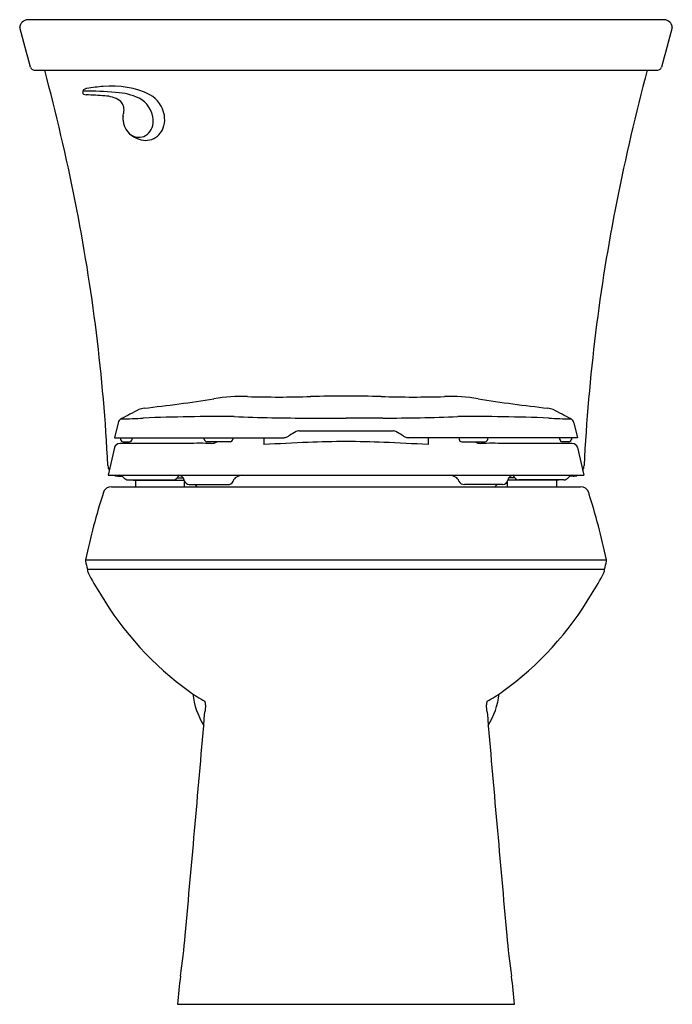
# Model space of a CAD drawing. Units: inches. Extents: x 2831.3 to 2850.6, y 135 to 164.2.
import ezdxf

# ---------------------------------------------------------------- set-up
doc = ezdxf.new("R2010")
doc.units = ezdxf.units.IN
doc.header["$LTSCALE"] = 0.64311
doc.header["$MEASUREMENT"] = 0
doc.layers.get('0').update_dxf_attribs({"color": 255, "linetype": 'CONTINUOUS'})
doc.layers.get('Defpoints').update_dxf_attribs({"linetype": 'CONTINUOUS'})
doc.styles.get("Standard").update_dxf_attribs({"font": 'txt', "width": 0.8})

msp = doc.modelspace()

# ---------------------------------------------------------------- linework, layer by layer
for p, q in [((2850.407, 164.229), (2831.506, 164.229)), ((2831.7, 162.733), (2850.214, 162.733)), ((2834.185, 152.267), (2834.084, 151.822)), ((2847.728, 152.267), (2847.83, 151.822)), ((2839.561, 152.025), (2842.353, 152.025)), ((2834.084, 151.822), (2839.106, 151.822)), ((2834.259, 151.822), (2834.262, 151.775)), ((2834.341, 151.7), (2834.528, 151.7)), ((2834.607, 151.775), (2834.61, 151.822)), ((2836.746, 151.781), (2836.744, 151.822)), ((2837.517, 151.704), (2836.825, 151.704)), ((2837.599, 151.822), (2837.596, 151.777)), ((2838.516, 151.822), (2838.516, 151.622)), ((2847.83, 151.822), (2842.807, 151.822)), ((2843.397, 151.822), (2843.397, 151.622)), ((2844.315, 151.822), (2844.318, 151.777)), ((2844.397, 151.704), (2845.089, 151.704)), ((2845.168, 151.781), (2845.169, 151.822)), ((2847.307, 151.775), (2847.304, 151.822)), ((2847.573, 151.7), (2847.385, 151.7)), ((2847.654, 151.822), (2847.652, 151.775)), ((2834.08, 151.531), (2833.891, 150.71)), ((2847.834, 151.531), (2848.023, 150.71)), ((2833.891, 150.71), (2848.023, 150.71)), ((2834.214, 150.68), (2834.307, 150.68)), ((2834.486, 150.571), (2835.826, 150.572)), ((2834.645, 150.571), (2834.645, 150.56)), ((2834.645, 150.56), (2836.149, 150.56)), ((2834.703, 150.56), (2834.703, 150.37)), ((2835.94, 150.63), (2836.119, 150.63)), ((2836.16, 150.37), (2836.16, 150.527)), ((2845.753, 150.37), (2845.753, 150.527)), ((2847.269, 150.56), (2845.765, 150.56)), ((2845.974, 150.63), (2845.794, 150.63)), ((2847.428, 150.571), (2846.088, 150.572)), ((2847.21, 150.56), (2847.21, 150.37)), ((2847.269, 150.571), (2847.269, 150.56)), ((2847.699, 150.68), (2847.607, 150.68)), ((2833.987, 150.37), (2847.927, 150.37)), ((2836.303, 150.437), (2837.439, 150.437)), ((2845.611, 150.437), (2844.475, 150.437)), ((2833.223, 148.202), (2848.691, 148.202)), ((2833.278, 147.92), (2848.636, 147.92)), ((2835.952, 135.008), (2845.961, 135.008))]:
    msp.add_line(p, q)
for centre, radius, start, end in [((2831.511, 163.982), 0.247, 91.052, 177.4595), ((2850.403, 163.982), 0.247, 2.5405, 88.9499), ((2624.907, 106.784), 214.141, 15.16929, 15.49512), ((3053.638, 107.713), 210.646, 164.50367, 164.83433), ((2831.7, 162.852), 0.119, 196.2795, 269.7252), ((2850.214, 162.852), 0.119, 270.2081, 344.7108), ((2770.755, 146.445), 63.382, 11.27917, 14.89089), ((2911.158, 146.445), 63.382, 165.10911, 168.72083), ((2833.452, 161.663), 0.562, 109.8852, 118.7013), ((2834.09, 157.016), 5.241, 93.7385, 99.105), ((2834.008, 159.664), 2.595, 64.2833, 95.7416), ((2833.195, 162.089), 0.0607, 143.2164, 185.5864), ((2833.765, 162.14), 0.633, 185.1817, 187.3499), ((2833.195, 162.069), 0.059, 189.2827, 232.641), ((2833.2, 157.919), 4.193, 88.7267, 90.8331), ((2833.231, 162.062), 0.106, 117.5697, 143.2164), ((2833.243, 162.162), 0.163, 239.1369, 268.6157), ((2832.861, 149.895), 12.11, 85.577, 88.211), ((2833.057, 149.096), 13.018, 84.8658, 88.9589), ((2833.749, 161.064), 0.906, 58.044, 87.0832), ((2834.084, 160.446), 1.621, 60.2725, 85.1416), ((2834.714, 161.252), 0.859, 9.5557, 60.7176), ((2834.02, 161.559), 0.344, 350.7536, 52.6836), ((2834.463, 161.218), 0.765, 355.2151, 56.2108), ((2834.93, 161.29), 0.599, 173.2762, 185.0953), ((2822.306, 163.529), 12.223, 349.7822, 350.4626), ((2834.823, 161.273), 0.749, 345.3728, 9.3537), ((2834.964, 161.305), 0.634, 186.1775, 251.1173), ((2835.005, 161.203), 0.556, 243.6863, 347.656), ((2834.768, 161.187), 0.458, 293.1887, 355.8906), ((2834.803, 161.169), 0.428, 235.0312, 289.8054), ((2780.262, 148.341), 53.688, 2.8345, 11.2792), ((2901.651, 148.341), 53.688, 168.7208, 177.1655), ((2828.62, 208.496), 56.156, 276.4815, 278.619), ((2837.799, 149.106), 3.943, 86.6727, 101.1603), ((2838.922, 188.446), 35.415, 268.5537, 271.5952), ((2841.037, 110.918), 42.141, 90.1093, 91.5362), ((2840.867, 110.272), 42.787, 88.4745, 89.8799), ((2842.992, 188.446), 35.415, 268.4048, 271.4463), ((2844.115, 149.106), 3.943, 78.8397, 93.3273), ((2853.294, 208.496), 56.156, 261.381, 263.5185), ((2913, 1.131), 170.512, 117.29615, 117.49758), ((2835, 152.249), 0.451, 95.1872, 115.6396), ((2846.914, 152.249), 0.451, 64.3604, 84.8128), ((2768.914, 1.131), 170.512, 62.50242, 62.70385), ((2834.365, 152.219), 0.186, 120.0501, 165.274), ((2834.209, 162.93), 10.549, 270.3508, 273.9574), ((2837.201, 95.566), 56.885, 89.5619, 92.2809), ((2840.158, 220.756), 68.353, 267.88548, 269.75545), ((2840.938, 403.472), 251.071, 269.75545, 270.00431), ((2845.776, -1886.077), 2038.484, 90.104794, 90.135445), ((2841.756, 220.756), 68.353, 270.24455, 272.11452), ((2844.713, 95.566), 56.885, 87.7191, 90.4381), ((2847.705, 162.93), 10.549, 266.0426, 269.6492), ((2847.548, 152.219), 0.186, 14.726, 59.9499), ((2861.541, 113.659), 44.242, 119.9208, 120.1975), ((2839.561, 151.828), 0.197, 95.4469, 116.408), ((2839.561, 151.828), 0.197, 90, 95.4469), ((2842.353, 151.828), 0.197, 84.5531, 90), ((2842.353, 151.828), 0.197, 63.592, 84.5531), ((2820.372, 113.659), 44.242, 59.8025, 60.0792), ((2834.35, 151.788), 0.0887, 188.3627, 264.2342), ((2834.52, 151.787), 0.0875, 275.3232, 352.2521), ((2836.608, 130.59), 21.067, 89.0663, 90.927), ((2836.825, 151.783), 0.0792, 181.7966, 270.0218), ((2836.956, 151.965), 0.311, 269.0663, 302.7547), ((2837.517, 151.783), 0.0787, 269.977, 356.0471), ((2855.545, -198.765), 350.801, 92.56745, 92.78239), ((2839.106, 152.02), 0.197, 270, 300.1486), ((2782.622, 249.27), 112.661, 300.14863, 300.19753), ((2841.068, 122.842), 28.868, 90.2214, 92.4571), ((2840.906, 125.436), 26.274, 87.4326, 89.889), ((2826.369, -198.765), 350.801, 87.21761, 87.43255), ((2899.292, 249.27), 112.661, 239.80247, 239.85137), ((2842.807, 152.02), 0.197, 239.8514, 270), ((2844.396, 151.783), 0.0787, 183.9529, 270.023), ((2844.958, 151.965), 0.311, 237.2453, 270.9337), ((2845.306, 130.59), 21.067, 89.073, 90.9337), ((2845.089, 151.783), 0.0792, 269.9782, 358.2034), ((2847.393, 151.787), 0.0875, 187.7479, 264.6768), ((2847.564, 151.788), 0.0887, 275.7658, 351.6373), ((2834.242, 151.483), 0.169, 92.3104, 163.6289), ((2835.88, -423.402), 575.057, 89.961463, 90.16386), ((2846.034, -423.402), 575.057, 89.83614, 90.038537), ((2847.671, 151.483), 0.169, 16.3711, 87.6896), ((2834.224, 151.013), 0.34, 182.8345, 208.0265), ((2847.69, 151.013), 0.34, 331.9735, 357.1655), ((2834.211, 150.992), 0.312, 244.7251, 270.5934), ((2834.194, 150.514), 0.201, 55.864, 77.519), ((2834.192, 150.514), 0.202, 36.7875, 55.3055), ((2834.491, 150.75), 0.179, 219.9993, 268.5401), ((2835.818, 150.726), 0.155, 272.646, 323.3485), ((2836.159, 150.514), 0.247, 128.4598, 151.0754), ((2835.971, 150.537), 0.174, 48.0072, 83.0714), ((2835.954, 150.518), 0.2, 12.1406, 48.0072), ((2836.302, 150.593), 0.156, 192.1406, 270.4379), ((2837.466, 150.582), 0.148, 259.6032, 340.9229), ((2837.803, 150.478), 0.205, 119.8297, 164.188), ((2837.919, 150.247), 0.464, 94.0836, 118.1326), ((2843.994, 150.247), 0.464, 61.8674, 85.9164), ((2844.111, 150.478), 0.205, 15.812, 60.1703), ((2844.459, 150.601), 0.165, 204.0399, 275.4339), ((2845.612, 150.593), 0.156, 269.5621, 347.8594), ((2845.96, 150.518), 0.2, 131.9928, 167.8594), ((2845.943, 150.537), 0.174, 96.9286, 131.9928), ((2845.755, 150.514), 0.247, 28.9246, 51.5402), ((2846.095, 150.726), 0.155, 216.6515, 267.354), ((2847.423, 150.75), 0.179, 271.4599, 320.0007), ((2847.722, 150.514), 0.202, 124.6945, 143.2125), ((2847.719, 150.514), 0.201, 102.481, 124.136), ((2847.703, 150.992), 0.312, 269.4066, 295.2749), ((2853.065, 144.037), 20.274, 162.3144, 168.1448), ((2833.988, 150.118), 0.252, 90.3313, 161.9431), ((2833.541, 146.565), 4.843, 51.7823, 53.0812), ((2848.372, 146.565), 4.843, 126.9188, 128.2177), ((2847.926, 150.118), 0.252, 18.0569, 89.6687), ((2828.849, 144.037), 20.274, 11.8552, 17.6856), ((2833.384, 148.174), 0.163, 170.2461, 186.26), ((2834.591, 148.36), 1.385, 188.4561, 198.5353), ((2847.322, 148.36), 1.385, 341.4647, 351.5439), ((2848.53, 148.174), 0.163, 353.74, 9.7539), ((2833.495, 147.908), 0.217, 176.8429, 205.0496), ((2848.419, 147.908), 0.217, 334.9504, 3.1571), ((2838.646, 150.45), 5.962, 206.2232, 213.2727), ((2843.267, 150.45), 5.962, 326.7273, 333.7768), ((2841.901, 152.058), 9.575, 210.6296, 234.2391), ((2840.013, 152.058), 9.575, 305.7609, 329.3704), ((2839.511, 148.886), 5.605, 235.1194, 240.6046), ((2838.721, 144.492), 2.33, 186.7251, 211.3734), ((2842.403, 148.886), 5.605, 299.3954, 304.8806), ((2843.192, 144.492), 2.33, 328.6266, 353.2749), ((2836.584, 143.901), 0.203, 357.651, 30.1433), ((2851.18, 142.396), 14.471, 174.0635, 174.8962), ((2845.33, 143.901), 0.203, 149.8567, 182.349), ((2830.734, 142.396), 14.471, 5.1038, 5.9365), ((1439.428, 263.94), 1402.504, 354.809298, 355.081164), ((4242.486, 263.94), 1402.504, 184.918836, 185.190702), ((2811.39, 139.306), 24.893, 352.0138, 354.8093), ((2870.524, 139.306), 24.893, 185.1907, 187.9862), ((2848.298, 134.128), 12.377, 172.0138, 175.9239), ((2833.616, 134.128), 12.377, 4.0761, 7.9862)]:
    msp.add_arc(centre, radius, start, end)

# ---------------------------------------------------------------- texts
at = {"layer": 'Defpoints'}
for tag, p, s in [('MODELNUMBER', (2840.957, 135.012), 'K-3862T-W'), ('TRADENAME', (2840.957, 135.01), 'CAVATA'), ('PRODUCT', (2840.957, 135.009), 'TOILET')]:
    msp.add_attdef(tag, p, s, height=0.001, dxfattribs=at)

doc.saveas('drawing.dxf')
